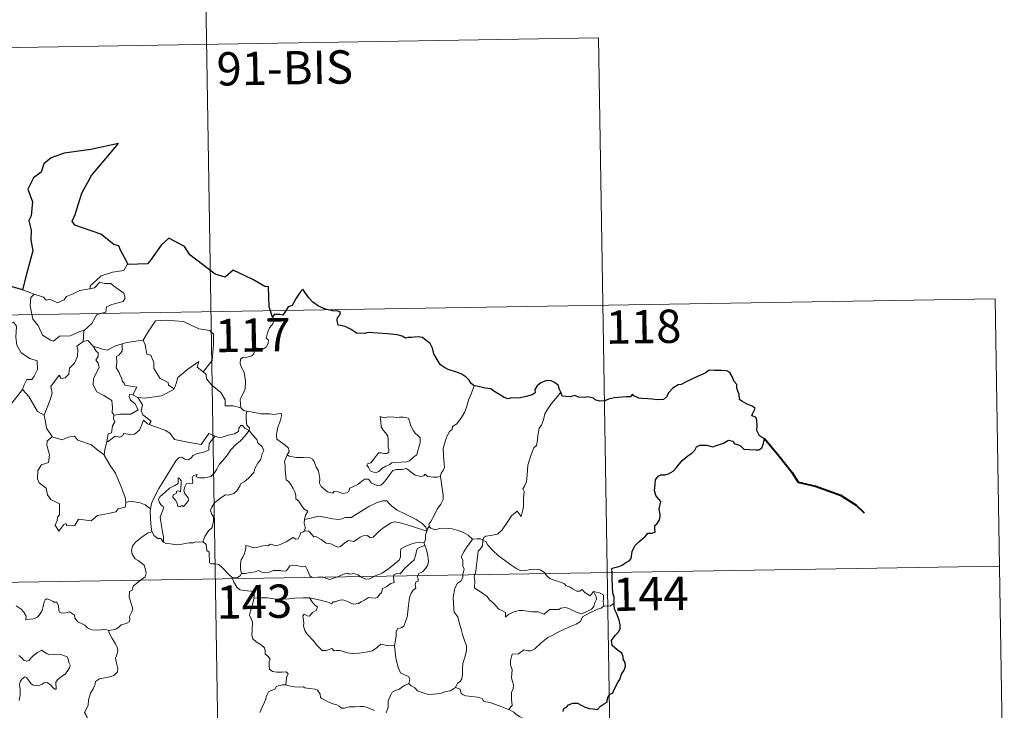
# Model space of a CAD drawing. Extents: x 609021 to 613524, y 793900 to 796943.
# Drawn here: x 609608 to 609829, y 795994 to 796149 of the extents above; entities that cross this region are included whole.
import ezdxf
from ezdxf.enums import TextEntityAlignment as Align

# ---------------------------------------------------------------- set-up
doc = ezdxf.new("R2010")
doc.units = 0
doc.header["$MEASUREMENT"] = 0
doc.layers.add('Nivel 63', color=7, linetype='Continuous')
doc.styles.add('Style-font002', font='font002.shx')

msp = doc.modelspace()

# ---------------------------------------------------------------- linework, layer by layer
at = {"layer": 'Nivel 63', "color": 7, "linetype": 'Continuous', "lineweight": 0}
for p, q in [((609648.778, 796203.865), (609652.739, 795962.964)), ((609384.961, 796139.287), (609738.036, 796145.09)), ((609738.036, 796145.09), (609741.006, 795964.412)), ((609297.679, 796077.612), (609827.296, 796086.317)), ((609827.296, 796086.317), (609829.276, 795965.865)), ((609298.669, 796017.386), (609828.282, 796026.095))]:
    msp.add_line(p, q, dxfattribs=at)
at = {"layer": 'Nivel 63', "color": 7, "linetype": 'Continuous', "lineweight": 30, "flags": 128}
for points in [[(609632.139, 796094.061), (609631.303, 796095.609), (609630.431, 796097.245), (609630.009, 796098.21), (609628.897, 796098.574), (609625.968, 796100.84), (609620.127, 796102.921), (609619.548, 796103.821), (609620.223, 796105.326), (609621.673, 796110.109), (609623.892, 796114.09), (609627.14, 796117.914), (609629.939, 796121.296), (609623.73, 796119.934), (609617.751, 796119.138), (609614.801, 796118.059), (609613.124, 796116.741), (609612.537, 796114.835), (609610.858, 796113.572), (609609.53, 796110.997), (609610.605, 796108.141), (609610.276, 796105.007), (609609.802, 796103.975), (609610.319, 796101.709), (609610.234, 796099.567), (609610.671, 796097.154), (609609.284, 796091.865), (609608.322, 796088.353), (609608.421, 796088.322)], [(609664.612, 796082.209), (609663.849, 796084.539), (609663.729, 796089.027), (609662.876, 796089.067), (609660.195, 796090.667), (609655.801, 796092.737), (609653.983, 796091.179), (609651.76, 796091.855), (609646.044, 796096.244), (609644.833, 796098.114), (609641.26, 796099.939), (609639.581, 796098.432), (609637.228, 796095.077), (609636.476, 796094.178), (609632.139, 796094.061)], [(609608.421, 796088.322), (609605.744, 796089.094)], [(609710.064, 796066.696), (609709.334, 796067.226), (609708.929, 796067.993), (609708.241, 796068.672), (609707.096, 796069.379), (609706.086, 796069.767), (609704.198, 796070.398), (609703.237, 796070.92), (609702.359, 796071.51), (609701.691, 796072.649), (609700.975, 796073.887), (609700.617, 796075.224), (609700.094, 796076.265), (609699.189, 796076.888), (609698.391, 796077.619), (609697.465, 796077.71), (609696.603, 796077.662), (609695.933, 796077.619), (609695.173, 796077.628), (609694.539, 796077.466), (609693.815, 796077.902), (609692.678, 796078.17), (609690.487, 796078.448), (609688.352, 796078.548), (609686.169, 796078.687), (609685.313, 796078.507), (609683.553, 796078.58), (609682.347, 796079.372), (609680.967, 796080.097), (609679.944, 796080.265), (609679.382, 796080.353), (609679.181, 796081.442), (609679.292, 796082.106), (609679.847, 796082.785), (609679.852, 796083.349), (609679.123, 796083.569), (609678.415, 796083.526), (609676.596, 796083.992), (609674.952, 796084.627), (609673.727, 796085.537), (609672.837, 796086.533), (609672.028, 796087.607), (609671.497, 796088.459), (609670.884, 796087.787), (609669.962, 796086.469), (609669.047, 796084.822), (609668.155, 796084.483), (609667.694, 796083.758), (609666.995, 796082.62), (609666.288, 796082.758), (609665.031, 796082.742), (609664.612, 796082.209)], [(609741.539, 796017.762), (609741.514, 796019.088), (609741.238, 796020.024), (609741.157, 796021.327), (609741.11, 796023.354), (609741.118, 796024.86), (609740.964, 796025.464), (609741.4, 796025.701), (609742.615, 796026.035), (609743.354, 796026.305), (609744.172, 796026.909), (609744.919, 796027.285), (609745.384, 796027.807), (609745.598, 796029.395), (609746.182, 796030.686), (609747.13, 796031.592), (609748.527, 796032.795), (609749.106, 796033.547), (609750.002, 796033.526), (609750.77, 796033.736), (609750.727, 796034.576), (609750.704, 796035.259), (609751.208, 796035.704), (609751.805, 796036.652), (609751.884, 796037.695), (609751.707, 796039.014), (609752.059, 796040.686), (609751.571, 796041.14), (609750.913, 796042.036), (609750.634, 796043.119), (609750.752, 796044.507), (609750.865, 796045.531), (609751.418, 796046.341), (609752.074, 796046.637), (609753.06, 796046.646), (609753.775, 796046.855), (609754.828, 796047.499), (609755.594, 796048.333), (609756.895, 796049.865), (609758.1, 796050.915), (609759.025, 796051.568), (609759.68, 796052.247), (609760.105, 796052.93), (609760.819, 796053.34), (609762.358, 796053.311), (609763.724, 796052.996), (609764.595, 796053.292), (609766.137, 796053.771), (609767.314, 796054.437), (609768.323, 796054.209), (609768.591, 796053.726), (609769.879, 796053.237), (609770.763, 796052.427), (609771.996, 796052.36), (609773.424, 796052.301), (609774.089, 796052.324), (609774.766, 796052.711), (609775.205, 796053.723), (609775.379, 796054.852), (609774.944, 796054.958), (609774.269, 796055.471), (609773.7, 796056.644), (609773.707, 796057.696), (609773.7, 796058.92), (609773.528, 796059.538), (609773.015, 796059.831), (609772.55, 796059.976), (609772.75, 796060.567), (609773.268, 796061.624), (609772.768, 796062.02), (609771.353, 796062.654), (609770.278, 796063.257), (609769.758, 796063.656), (609769.715, 796064.784), (609769.177, 796066.203), (609769.162, 796067.037), (609768.577, 796067.649), (609768.087, 796068.824), (609767.562, 796069.711), (609766.897, 796070.07), (609765.742, 796070.161), (609764.123, 796070.125), (609762.936, 796070.203), (609762.034, 796069.55), (609760.461, 796068.892), (609759.371, 796068.38), (609757.91, 796067.71), (609756.596, 796066.984), (609755.979, 796066.91), (609754.75, 796066.162), (609753.836, 796065.191), (609753.326, 796064.21), (609752.64, 796063.611), (609751.257, 796063.538), (609750.102, 796063.739), (609749.12, 796063.779), (609747.843, 796063.826), (609747.117, 796063.9), (609745.995, 796064.426)], [(609729.561, 796065.248), (609729.275, 796065.909), (609728.918, 796066.846), (609728.146, 796067.481), (609727.369, 796067.842), (609726.287, 796067.878), (609725.041, 796067.402), (609724.182, 796066.69), (609723.671, 796065.913), (609723.732, 796065.102), (609723.126, 796064.696), (609721.74, 796064.287), (609720.05, 796063.915), (609718.467, 796064.039), (609717.695, 796063.815), (609716.767, 796064.052), (609715.619, 796064.839), (609714.489, 796065.478), (609713.816, 796066.047), (609712.51, 796066.146), (609710.634, 796066.635), (609710.064, 796066.696)], [(609745.995, 796064.426), (609745.683, 796064.853), (609745.18, 796064.256), (609744.213, 796064.211), (609741.653, 796063.974), (609740.241, 796063.685), (609739.451, 796063.316), (609738.262, 796063.285), (609737.278, 796063.541), (609736.883, 796063.95), (609735.584, 796064.251), (609734.992, 796064.111), (609733.507, 796064.187), (609732.692, 796064.535), (609731.612, 796064.263), (609729.857, 796064.399), (609729.757, 796064.627), (609729.561, 796065.248)], [(609730.053, 795993.366), (609730.204, 795994.055), (609730.893, 795994.378), (609731.3, 795994.853), (609732.248, 795995.217), (609733.325, 795995.228), (609734.157, 795994.804), (609735.04, 795994.338), (609735.925, 795994.017), (609736.803, 795993.935), (609737.764, 795993.815), (609738.46, 795994.523), (609739.146, 795994.962), (609739.946, 795995.435), (609739.985, 795995.924), (609740.227, 795996.738), (609740.622, 795997.245), (609741.245, 795997.529), (609741.51, 795998.187), (609742.473, 796000.023), (609742.851, 796000.538), (609743.173, 796001.741), (609743.764, 796002.653), (609744.087, 796003.532), (609744.007, 796004.399), (609743.609, 796005.155), (609743.6, 796005.757), (609743.241, 796006.467), (609742.21, 796007.218), (609741.096, 796008.234), (609740.977, 796009.312), (609741.299, 796009.831), (609741.881, 796010.509), (609742.626, 796011.329), (609742.869, 796012.017), (609742.92, 796012.88), (609742.667, 796013.928), (609742.108, 796015.505), (609741.678, 796016.272), (609741.549, 796016.966), (609741.539, 796017.762)]]:
    msp.add_lwpolyline(points, dxfattribs=at)
at = {"layer": 'Nivel 63', "color": 7, "linetype": 'Continuous', "lineweight": 0, "flags": 128}
for points in [[(609632.139, 796094.061), (609631.93, 796094.053), (609631.151, 796092.706), (609628.635, 796092.289), (609626.028, 796091.478), (609624.022, 796089.629), (609623.632, 796089.278), (609623.514, 796088.568)], [(609605.744, 796089.094), (609605.519, 796087.01), (609604.782, 796085.596), (609602.857, 796084.648), (609601.538, 796084.429), (609601.869, 796082.228), (609603.811, 796081.031), (609604.224, 796081.358), (609605.291, 796080.542), (609606.35, 796081.029), (609606.979, 796080.179), (609606.848, 796077.681), (609607.054, 796075.9), (609608.049, 796074.134), (609610.016, 796072.89), (609611.632, 796072.373), (609611.694, 796070.37), (609610.992, 796068.9), (609610.487, 796068.149), (609609.292, 796068.098), (609608.698, 796066.938), (609608.349, 796065.914)], [(609610.971, 796087.356), (609610.979, 796087.354), (609613.048, 796086.698), (609613.671, 796086.02), (609614.476, 796086.195), (609616.236, 796085.38), (609617.751, 796086.045), (609618.242, 796086.837), (609619.767, 796087.411), (609621.234, 796088.193), (609623.514, 796088.568)], [(609623.514, 796088.568), (609624.564, 796088.8), (609625.731, 796090.065), (609626.797, 796089.77), (609628.207, 796089.774), (609628.838, 796089.238), (609631.191, 796087.552), (609631.457, 796086.457), (609630.987, 796085.741), (609628.463, 796085.021), (609627.241, 796084.483), (609627.083, 796083.266), (609625.057, 796082.767), (609623.985, 796080.743), (609622.335, 796079.248)], [(609608.421, 796088.322), (609610.971, 796087.356)], [(609610.971, 796087.356), (609610.231, 796086.598), (609610.082, 796084.705), (609610.681, 796081.706), (609611.883, 796080.306), (609612.826, 796078.113), (609614.667, 796076.961), (609615.331, 796076.74), (609616.717, 796077.917), (609619.107, 796077.968), (609621.27, 796078.978), (609622.335, 796079.248)], [(609664.612, 796082.209), (609664.906, 796081.372), (609664.688, 796080.644), (609663.938, 796079.745), (609663.521, 796078.648), (609663.194, 796077.469), (609663.711, 796077.001), (609663.627, 796076.272), (609663.195, 796075.389), (609662.304, 796074.87), (609661.701, 796075.122), (609660.793, 796075.255), (609660.596, 796074.614), (609660.464, 796073.884), (609660.003, 796073.45), (609658.839, 796073.155), (609657.913, 796073.075), (609657.462, 796072.74), (609657.337, 796071.776), (609657.688, 796070.871), (609658.219, 796069.78), (609658.59, 796067.684), (609658.498, 796066), (609658.076, 796065.097), (609657.565, 796064.191), (609657.356, 796063.549), (609657.465, 796061.725)], [(609635.38, 796076.994), (609635.527, 796077.01), (609636.513, 796078.679), (609638.259, 796081.32), (609640.51, 796081.503), (609644.605, 796081.164), (609648.06, 796079.54), (609650.56, 796079.171), (609651.345, 796078.378), (609651.354, 796075.992), (609651.047, 796072.417), (609648.993, 796069.85)], [(609622.335, 796079.248), (609622.131, 796079.064), (609621.978, 796076.695)], [(609621.978, 796076.695), (609620.596, 796075.629), (609620.772, 796074.985), (609620.725, 796073.34), (609620.071, 796071.809), (609618.963, 796070.675), (609618.786, 796069.322), (609617.952, 796068.516), (609617.052, 796068.339), (609616.599, 796069.142), (609614.733, 796066.565), (609614.999, 796065.149), (609614.571, 796063.526), (609613.245, 796060.098), (609613.251, 796060.076)], [(609621.978, 796076.695), (609623.035, 796076.895), (609624.238, 796075.652), (609624.291, 796075.635)], [(609624.291, 796075.635), (609624.951, 796074.538), (609625.394, 796074.163), (609625.372, 796073.347), (609624.891, 796072.511), (609625.39, 796071.779), (609625.589, 796070.834), (609624.315, 796068.381), (609624.232, 796066.967), (609625.061, 796065.381), (609626.624, 796064.562), (609628.453, 796063.39), (609628.576, 796061.86), (609628.508, 796060.681), (609629.013, 796060.089)], [(609624.291, 796075.635), (609626.357, 796075.003), (609627.437, 796074.723), (609629.296, 796075.74), (609630.752, 796076.166)], [(609630.752, 796076.166), (609630.816, 796074.484), (609630.057, 796073.586), (609629.497, 796073.349), (609629.584, 796071.91), (609629.42, 796070.791), (609630.129, 796069.728), (609630.328, 796069.06), (609630.655, 796068.535), (609630.835, 796067.66), (609631.216, 796067.318), (609631.418, 796066.877), (609634.087, 796066.417), (609633.161, 796064.702)], [(609630.752, 796076.166), (609631.808, 796076.489), (609635.38, 796076.994)], [(609635.527, 796077.01), (609635.989, 796075.91), (609636.33, 796073.873), (609637.245, 796073.636), (609637.924, 796071.995), (609637.897, 796070.582), (609639.375, 796068.346), (609641.14, 796067.475), (609641.232, 796066.868), (609642.489, 796066.055)], [(609642.489, 796066.055), (609642.94, 796067.269), (609643.355, 796068.592), (609645.607, 796070.431), (609648.065, 796072.182), (609647.67, 796070.881), (609648.993, 796069.85)], [(609648.993, 796069.85), (609649.73, 796069.28), (609649.761, 796068.311), (609650.978, 796066.861), (609653.037, 796065.172), (609654.012, 796063.556), (609653.96, 796062.167), (609655.759, 796062.177), (609657.465, 796061.725)], [(609710.064, 796066.696), (609709.427, 796065.031), (609708.807, 796063.721), (609708.399, 796062.132), (609707.912, 796060.84), (609707.155, 796059.587), (609706.165, 796058.172), (609705.144, 796057.538), (609705.084, 796056.857), (609704.515, 796056.439), (609703.81, 796055.143), (609703.349, 796053.646), (609703.057, 796052.557), (609703.1, 796051.021), (609703.293, 796049.128), (609703.341, 796048.203), (609702.977, 796047.525), (609702.613, 796047.011), (609702.471, 796046.392), (609702.485, 796046.294)], [(609605.4, 796062.105), (609608.349, 796065.914)], [(609608.349, 796065.914), (609609.807, 796064.28), (609611.7, 796060.958), (609613.251, 796060.076)], [(609633.161, 796064.702), (609632.471, 796064.76), (609632.364, 796064.286), (609632.674, 796063.499), (609633.673, 796062.738), (609634.39, 796061.287), (609632.769, 796060.309), (609630.359, 796060.329), (609629.013, 796060.089)], [(609633.161, 796064.702), (609634.282, 796064.048)], [(609634.282, 796064.048), (609635.914, 796063.943), (609639.665, 796064.42), (609642.421, 796065.864), (609642.489, 796066.055)], [(609636.878, 796057.978), (609637.313, 796058.745), (609635.469, 796060.211), (609635.099, 796061.057), (609635.39, 796062.452), (609634.282, 796064.048)], [(609729.561, 796065.248), (609728.783, 796064.319), (609727.418, 796062.724), (609726.437, 796061.282), (609725.927, 796060.412), (609725.672, 796059.039), (609725.165, 796057.881), (609724.678, 796057.247), (609724.367, 796055.361), (609724.246, 796054.007), (609724.074, 796053.296), (609723.436, 796052.764), (609722.793, 796051.023), (609722.142, 796048.818), (609721.994, 796046.597), (609721.783, 796045.065), (609721.35, 796044.102), (609720.987, 796043.52), (609721.254, 796042.898), (609721.127, 796041.33), (609721.114, 796039.444), (609720.92, 796038.48), (609720.62, 796037.299), (609719.718, 796038.505), (609718.46, 796037.442), (609717.607, 796036.146), (609716.351, 796034.253), (609715.259, 796033.265), (609713.782, 796032.98), (609712.639, 796032.811), (609712.19, 796032.514), (609712.018, 796031.879)], [(609613.251, 796060.076), (609613.531, 796058.628), (609613.767, 796057.17), (609615.001, 796055.262)], [(609629.013, 796060.089), (609628.892, 796060.061), (609628.817, 796059.271), (609629.109, 796058.568), (609628.644, 796057.686), (609628.405, 796056.114), (609627.637, 796055.908), (609627.314, 796054.162), (609627.433, 796054.296)], [(609657.465, 796061.725), (609658.085, 796061.131), (609658.824, 796060.985)], [(609658.824, 796060.985), (609658.675, 796060.208), (609658.674, 796059.216), (609658.872, 796057.829), (609659.445, 796057.281), (609659.398, 796056.624)], [(609658.824, 796060.985), (609658.833, 796060.979), (609660.547, 796060.727), (609661.974, 796060.413), (609662.945, 796060.364), (609664.047, 796060.393), (609664.953, 796060.265), (609666.582, 796060.576), (609666.679, 796059.94), (609666.35, 796058.76), (609665.869, 796057.376), (609665.497, 796055.734), (609665.631, 796054.678), (609666.43, 796054.115), (609667.494, 796053.352), (609668.25, 796052.693), (609668.391, 796051.929), (609667.952, 796051.164)], [(609688.888, 796059.769), (609689.006, 796058.683), (609689.071, 796057.439), (609689.575, 796056.742), (609690.167, 796056.077), (609690.586, 796055.362), (609690.695, 796054.542), (609690.639, 796054.027), (609690.68, 796052.935), (609690.811, 796052.323), (609690.8, 796051.771), (609690.366, 796051.458), (609689.684, 796051.441), (609689.104, 796051.629), (609688.533, 796051.634), (609688.012, 796051.007), (609687.361, 796050.108), (609686.733, 796049.39), (609686.011, 796049.16), (609685.859, 796048.847), (609686.234, 796048.302), (609686.587, 796047.575), (609687.342, 796047.268), (609687.988, 796047.178), (609688.585, 796047.396), (609689.234, 796048.085), (609690.14, 796048.598), (609690.86, 796048.916), (609691.473, 796049.376), (609692.157, 796049.431), (609693.604, 796049.535), (609694.817, 796049.621), (609695.462, 796049.815), (609696.087, 796050.36), (609696.474, 796050.712), (609697.125, 796051.187), (609697.366, 796052.163), (609697.589, 796052.873), (609697.871, 796053.886), (609697.856, 796054.987), (609697.349, 796055.519), (609696.785, 796056.026), (609696.373, 796056.567), (609695.782, 796057.678), (609695.45, 796058.774), (609695.245, 796059.455), (609694.143, 796059.651), (609693.254, 796059.672), (609692.623, 796059.58), (609691.948, 796059.621), (609690.728, 796059.719), (609689.783, 796059.523), (609688.888, 796059.769)], [(609627.314, 796054.162), (609627.658, 796054.172), (609629.192, 796055.361), (609630.237, 796055.12), (609630.84, 796055.436), (609631.167, 796055.958), (609632.485, 796055.721), (609633.588, 796055.839), (609634.711, 796056.746), (609635.189, 796058.008), (609635.6, 796058.965), (609636.489, 796058.121), (609636.878, 796057.978)], [(609636.878, 796057.978), (609640.586, 796056.649), (609641.58, 796055.987), (609642.605, 796054.635), (609645.583, 796054.026), (609648.546, 796053.497), (609650.306, 796055.966), (609651.734, 796055.34)], [(609659.398, 796056.624), (609658.401, 796057.193), (609657.87, 796057.769), (609657.504, 796057.795), (609657.049, 796057.163), (609656.965, 796056.402), (609656.049, 796055.863), (609654.652, 796055.612), (609653.27, 796055.149), (609652.613, 796055.092), (609651.734, 796055.34)], [(609615.001, 796055.262), (609613.919, 796054.262), (609613.819, 796053.32), (609614.392, 796051.151), (609614.171, 796049.429), (609612.659, 796048.941), (609611.821, 796047.665), (609611.724, 796045.751), (609612.068, 796044.866), (609613.658, 796043.664), (609613.977, 796042.141), (609614.702, 796041.125), (609616.708, 796040.116), (609616.694, 796037.641), (609616.207, 796037.139), (609616.186, 796036.339), (609615.668, 796035.332), (609616.514, 796033.944), (609617.646, 796035.465), (609618.155, 796035.685), (609618.301, 796035.189), (609620.156, 796035.26), (609620.927, 796036.663), (609623.841, 796036.323), (609625.221, 796037.513), (609627.726, 796037.911), (609629.348, 796038.329), (609629.914, 796038.963), (609631.464, 796039.384), (609631.682, 796040.546)], [(609615.001, 796055.262), (609615.024, 796055.212), (609617.283, 796054.555), (609618.654, 796055.172), (609620.09, 796055.388), (609620.809, 796054.473), (609623.881, 796053.442), (609625.006, 796052.42), (609626.753, 796051.186)], [(609651.734, 796055.34), (609650.856, 796054.301), (609650.379, 796053.623), (609650.273, 796052.711), (609650.286, 796052.185), (609648.948, 796051.685), (609647.7, 796051.437), (609646.746, 796051.029), (609646.264, 796050.433), (609645.67, 796050.003), (609644.915, 796050.217), (609644.196, 796050.609), (609643.609, 796050.539), (609642.841, 796049.789), (609641.622, 796047.738), (609640.157, 796045.382), (609639.025, 796043.547), (609637.93, 796041.403), (609637.355, 796040.177), (609637.193, 796039.006)], [(609640.128, 796031.5), (609640.084, 796032.681), (609639.889, 796033.85), (609639.474, 796036.099), (609639.373, 796037.088), (609639.627, 796037.972), (609640.065, 796039.062), (609640.005, 796039.553), (609639.567, 796039.809), (609639.12, 796040.566), (609638.973, 796041.14), (609639.23, 796041.716), (609640.487, 796042.725), (609641.468, 796043.667), (609642.669, 796044.237), (609643.376, 796044.731), (609643.374, 796046.015), (609643.842, 796045.663), (609644.083, 796045.272), (609644.093, 796044.547), (609643.953, 796042.796), (609643.352, 796043.018), (609643.04, 796042.897), (609643.04, 796042.561), (609642.258, 796042.13), (609642.229, 796041.647), (609642.826, 796040.921), (609643.143, 796040.26), (609643.297, 796039.535), (609643.766, 796039.456), (609644.189, 796039.729), (609644.591, 796039.504), (609645.295, 796040.244), (609645.728, 796040.901), (609645.665, 796041.448), (609645.223, 796042.071), (609644.879, 796042.379), (609644.688, 796043.112), (609644.869, 796043.979), (609645.265, 796044.726), (609645.993, 796044.65), (609646.611, 796044.676), (609646.71, 796045.19), (609646.56, 796045.975), (609646.867, 796046.496), (609647.686, 796046.724), (609647.456, 796046.176), (609648.209, 796046.016), (609649.39, 796045.984), (609650.771, 796046.284), (609651.473, 796047.026), (609652.085, 796047.91), (609652.631, 796048.985), (609653.39, 796049.816), (609654.279, 796050.839), (609655.24, 796052.273), (609656.281, 796053.39), (609657.376, 796054.23), (609658.427, 796055.396), (609659.398, 796056.624)], [(609659.398, 796056.624), (609660.192, 796055.607), (609661.097, 796054.585), (609661.332, 796053.861), (609662.288, 796052.955), (609662.649, 796052.13), (609662.329, 796051.359), (609661.98, 796050.211), (609661.353, 796049.289), (609660.671, 796048.055), (609660.441, 796047.186), (609659.205, 796045.915), (609658.239, 796045.087), (609657.406, 796044.619), (609657.293, 796044.133), (609656.571, 796043.019), (609655.939, 796042.449), (609654.75, 796042.105), (609654.032, 796042.128), (609652.739, 796041.362), (609651.517, 796040.302), (609650.955, 796039.347), (609650.676, 796038.71), (609650.875, 796037.887), (609651.314, 796037.228), (609651.382, 796036.265), (609651.058, 796034.774), (609650.238, 796034.006), (609649.401, 796032.734), (609648.965, 796031.565)], [(609626.753, 796051.186), (609626.86, 796052.26), (609627.314, 796054.162)], [(609631.6, 796040.427), (609631.46, 796041.558), (609630.5, 796044.215), (609629.979, 796045.347), (609629.321, 796047.002), (609628.082, 796048.734), (609626.748, 796051.106), (609626.753, 796051.186)], [(609667.952, 796051.164), (609667.643, 796050.388), (609667.369, 796049.656), (609667.513, 796048.654), (609667.479, 796047.729), (609667.716, 796045.537), (609668.265, 796045.144), (609668.789, 796044.462), (609669.253, 796043.564), (609669.632, 796042.81), (609669.901, 796041.99), (609669.877, 796041.28), (609670.574, 796040.697), (609671.153, 796039.765), (609671.708, 796038.984), (609672.588, 796038.458), (609672.026, 796037.569), (609671.801, 796036.591)], [(609702.485, 796046.294), (609701.717, 796046.152), (609700.863, 796046.138), (609699.572, 796046.285), (609698.916, 796046.79), (609698.679, 796046.428), (609698.051, 796046.282), (609696.782, 796046.607), (609695.558, 796047.449), (609694.829, 796048.055), (609693.81, 796047.84), (609692.555, 796047.875), (609691.748, 796047.664), (609691.013, 796046.76), (609690.261, 796045.707), (609689.503, 796044.689), (609689.046, 796044.309), (609688.158, 796044.247), (609686.912, 796044.814), (609686.222, 796045.687), (609685.448, 796045.652), (609684.711, 796045.208), (609683.819, 796044.463), (609682.058, 796043.634), (609681.805, 796042.922), (609681.272, 796042.581), (609680.343, 796042.434), (609679.515, 796042.836), (609678.522, 796042.984), (609678.251, 796042.556), (609676.977, 796042.847), (609675.556, 796044.052), (609675.182, 796044.767), (609675.267, 796045.743), (609674.982, 796047.543), (609674.446, 796048.352), (609673.976, 796049.688), (609673.667, 796050.175), (609673.093, 796050.516), (609671.527, 796050.558), (609669.975, 796050.599), (609668.39, 796050.827), (609667.952, 796051.164)], [(609702.485, 796046.294), (609703.066, 796041.997), (609703.088, 796041.112), (609702.563, 796040.027), (609701.725, 796038.893), (609700.933, 796037.368), (609700.287, 796036.135), (609699.829, 796035.579), (609699.959, 796034.959)], [(609637.193, 796039.006), (609635.968, 796039.892), (609634.814, 796040.343), (609632.627, 796040.748), (609631.6, 796040.427)], [(609631.682, 796040.546), (609631.6, 796040.427)], [(609699.377, 796033.94), (609699.142, 796034.872), (609698.339, 796035.725), (609696.995, 796036.625), (609694.586, 796037.785), (609692.695, 796038.716), (609691.508, 796039.575), (609690.807, 796040.276), (609690.364, 796040.782), (609689.505, 796040.798), (609688.161, 796040.406), (609686.291, 796039.519), (609684.544, 796038.382), (609682.918, 796037.438), (609682.437, 796037.038), (609680.957, 796037.073), (609680.249, 796036.75), (609679.599, 796036.585), (609678.12, 796036.753), (609676.359, 796037.116), (609674.958, 796037.381), (609673.763, 796037.083), (609672.593, 796036.718), (609671.801, 796036.591)], [(609637.193, 796039.006), (609637.115, 796038.437), (609637.222, 796035.512), (609637.485, 796033.792)], [(609671.801, 796036.591), (609671.781, 796035.77), (609671.961, 796034.861), (609671.921, 796034.026)], [(609671.921, 796034.026), (609672.005, 796034.068), (609672.802, 796033.931), (609673.537, 796033.115), (609673.925, 796032.677), (609674.405, 796032.733), (609675.612, 796032.109), (609676.729, 796031.299), (609677.757, 796031.152), (609678.544, 796030.765), (609679.369, 796030.352), (609679.936, 796030.542), (609680.885, 796031.351), (609681.728, 796031.889), (609682.96, 796031.666), (609683.562, 796032.021), (609684.348, 796032.628), (609685.016, 796032.925), (609685.989, 796032.967), (609686.654, 796032.448), (609687.261, 796032.588), (609688.404, 796033.709), (609689.474, 796034.667), (609690.536, 796035.287), (609691.374, 796035.832), (609692.194, 796036.052), (609693.407, 796035.878), (609695.452, 796035.241), (609697.023, 796034.743), (609699.377, 796033.94)], [(609627.734, 796011.625), (609628.743, 796011.766), (609629.527, 796011.957), (609630.115, 796012.448), (609630.569, 796012.846), (609631.659, 796013.196), (609632.387, 796013.532), (609632.499, 796014.036), (609632.469, 796014.777), (609632.947, 796015.775), (609633.222, 796016.372), (609632.652, 796018.191), (609632.394, 796019.093), (609632.426, 796020.365), (609633.026, 796020.671), (609633.268, 796021.558), (609634.085, 796022.221), (609635.15, 796023.113), (609635.956, 796023.682), (609636.187, 796024.57), (609635.949, 796025.562), (609635.708, 796026.272), (609634.401, 796027.363), (609633.723, 796027.772), (609633.06, 796028.769), (609632.89, 796029.594), (609633.104, 796030.584), (609633.787, 796031.469), (609635.221, 796032.625), (609636.491, 796033.498), (609637.485, 796033.792)], [(609637.485, 796033.792), (609637.575, 796033.82), (609637.935, 796032.992), (609638.799, 796032.316), (609639.479, 796032.303), (609639.933, 796031.616), (609640.128, 796031.5)], [(609657.647, 796024.395), (609657.451, 796025.371), (609657.431, 796026.687), (609657.588, 796027.51), (609657.99, 796028.101), (609658.344, 796028.965), (609658.622, 796030.033), (609658.629, 796030.734), (609659.288, 796030.59), (609660.266, 796030.242), (609661.109, 796030.324), (609662.108, 796030.583), (609662.998, 796030.765), (609663.561, 796030.699), (609664.197, 796031.005), (609664.727, 796030.902), (609665.277, 796030.693), (609666.173, 796030.92), (609667.723, 796031.589), (609668.531, 796032.124), (609669.276, 796032.529), (609669.909, 796032.203), (609670.4, 796032.261), (609670.782, 796033.018), (609671.026, 796033.616), (609671.523, 796033.796), (609671.921, 796034.026)], [(609699.377, 796033.94), (609699.379, 796033.928), (609699.102, 796033.033), (609699.047, 796032.092), (609698.778, 796031.345)], [(609699.959, 796034.959), (609699.885, 796035.042), (609699.517, 796034.51), (609699.377, 796033.94)], [(609709.648, 796032.198), (609708.694, 796033.069), (609707.649, 796033.666), (609706.667, 796034.025), (609705.069, 796034.493), (609703.609, 796034.669), (609702.267, 796034.565), (609701.157, 796034.243), (609700.248, 796034.652), (609699.959, 796034.959)], [(609640.128, 796031.5), (609640.616, 796031.178), (609641.703, 796031.131), (609642.93, 796030.898), (609644.307, 796031.02), (609644.954, 796031.209), (609645.838, 796031.333), (609646.866, 796031.372), (609647.309, 796031.592), (609648.049, 796031.486), (609648.965, 796031.565)], [(609648.965, 796031.565), (609648.99, 796031.563), (609649.708, 796030.951), (609649.855, 796029.615), (609650.392, 796029.248), (609650.443, 796026.81), (609650.921, 796026.632), (609651.718, 796026.605), (609652.553, 796026.457), (609653.459, 796025.61), (609654.765, 796024.217), (609655.608, 796023.443)], [(609698.778, 796031.345), (609697.748, 796031.401), (609696.818, 796031.353), (609695.762, 796031.044), (609694.532, 796030.5), (609693.499, 796029.957), (609693.463, 796029.248), (609693.478, 796028.208), (609693.111, 796027.408), (609691.925, 796026.454), (609690.758, 796025.493), (609689.327, 796024.505), (609687.75, 796023.869), (609686.572, 796023.208), (609685.535, 796023.187), (609684.83, 796023.531), (609683.807, 796024.156), (609682.979, 796024.443), (609682.529, 796024.367), (609681.988, 796024.267), (609681.601, 796024.472), (609680.594, 796024.284), (609679.521, 796023.792), (609678.552, 796023.434), (609677.56, 796023.064), (609676.444, 796023.447), (609675.801, 796023.705), (609674.861, 796023.591), (609673.537, 796023.538), (609673.059, 796023.904), (609672.535, 796025.211), (609672.037, 796026.077), (609671.358, 796025.946), (609670.075, 796026.245), (609669.216, 796026.325), (609668.529, 796026.124), (609668.056, 796025.52), (609667.682, 796025.036), (609666.953, 796024.924), (609666.342, 796025.12), (609664.963, 796025.075), (609664.794, 796025.124), (609663.76, 796024.649), (609662.255, 796024.73), (609661.479, 796025.142), (609660.76, 796024.794), (609659.703, 796024.63), (609658.402, 796024.445), (609657.647, 796024.395)], [(609698.778, 796031.345), (609698.775, 796031.315), (609698.881, 796030.791), (609698.895, 796030.751)], [(609709.648, 796032.198), (609709.632, 796032.198), (609709.193, 796031.477), (609708.424, 796030.52), (609707.725, 796029.3), (609707.084, 796028.222), (609707.445, 796027.363), (609707.496, 796026.11), (609707.768, 796025.392), (609707.639, 796024.826), (609707.47, 796024.379), (609707.482, 796023.555), (609707.012, 796022.726), (609706.305, 796022.234), (609705.666, 796021.111), (609705.316, 796018.991), (609705.471, 796016.423), (609705.557, 796015.747), (609706.352, 796014.702), (609706.731, 796013.128), (609707.121, 796011.9), (609707.398, 796010.708), (609707.878, 796009.356), (609708.301, 796008.113), (609708.335, 796007.123), (609708.015, 796005.842), (609707.502, 796004.147), (609707.411, 796003.064), (609707.426, 796001.784), (609707.22, 796000.674), (609706.898, 796000.109), (609706.275, 795999.716), (609705.816, 795998.719)], [(609712.018, 796031.879), (609712.023, 796031.963), (609711.369, 796032.272), (609710.694, 796032.211), (609709.648, 796032.198)], [(609736.913, 796020.375), (609737.085, 796019.931), (609737.46, 796019.212), (609737.536, 796018.643), (609737.176, 796017.891), (609736.96, 796016.963), (609736.46, 796016.363), (609735.39, 796015.835), (609734.273, 796015.345), (609733.43, 796015.577), (609732.109, 796016.167), (609731.373, 796016.521), (609730.562, 796016.798), (609729.578, 796016.598), (609729.088, 796016.344), (609727.667, 796016.358), (609727.058, 796016.314), (609726.433, 796015.868), (609725.786, 796015.239), (609725.175, 796015.459), (609724.463, 796015.807), (609723.006, 796015.818), (609720.967, 796016.06), (609720.133, 796016.134), (609719.063, 796015.787), (609717.872, 796015.297), (609717.058, 796014.56), (609717.107, 796015.629), (609716.549, 796015.977), (609715.477, 796016.474), (609714.464, 796017.637), (609713.474, 796018.467), (609712.95, 796019.227), (609711.7, 796020.168), (609710.637, 796020.815), (609710.121, 796021.17), (609710.147, 796022.785), (609710.049, 796023.706), (609710.43, 796024.942), (609710.563, 796026.32), (609710.724, 796027.513), (609710.865, 796028.898), (609710.937, 796029.487), (609711.446, 796029.977), (609711.895, 796030.659), (609712.018, 796031.879)], [(609712.018, 796031.879), (609712.687, 796031.664), (609713.137, 796030.807), (609714.249, 796029.639), (609715.547, 796028.391), (609716.889, 796027.415), (609718.264, 796026.361), (609719.626, 796025.491), (609720.386, 796025.126), (609721.358, 796025.042), (609722.641, 796025.343), (609723.681, 796025.434), (609724.885, 796025.26), (609725.847, 796024.687), (609726.289, 796023.973), (609727.039, 796023.297), (609728.054, 796022.941), (609729.459, 796022.478), (609730.371, 796022.133), (609730.707, 796021.671), (609731.62, 796021.34), (609732.343, 796020.902), (609733.113, 796020.458), (609733.828, 796020.47), (609734.36, 796020.819), (609734.85, 796020.215), (609736.099, 796019.375), (609736.441, 796019.775), (609736.913, 796020.375)], [(609672.962, 796018.923), (609675.447, 796018.442), (609677.401, 796017.87), (609677.928, 796017.575), (609678.303, 796018.067), (609678.758, 796018.041), (609679.271, 796018.269), (609680.129, 796018.513), (609680.686, 796018.422), (609681.551, 796018.121), (609682.281, 796017.772), (609682.955, 796017.518), (609684.01, 796017.663), (609684.585, 796018.078), (609685.337, 796018.421), (609686.22, 796019.049), (609686.91, 796018.917), (609687.772, 796018.905), (609688.281, 796019.009), (609688.685, 796019.664), (609689.204, 796020.113), (609689.42, 796021.054), (609690.112, 796021.364), (609691.243, 796022.156), (609692.01, 796022.369), (609691.906, 796023.551), (609691.95, 796024.162), (609692.522, 796024.4), (609693.352, 796024.367), (609694.435, 796025.655), (609695.756, 796026.809), (609696.503, 796027.542), (609696.874, 796028.682), (609697.048, 796029.561), (609697.266, 796030.06), (609697.898, 796030.359), (609698.895, 796030.751)], [(609698.895, 796030.751), (609699.274, 796029.819), (609699.606, 796028.395), (609699.742, 796027.179), (609699.612, 796026.41), (609699.138, 796025.611), (609698.409, 796024.841), (609697.611, 796024.409), (609697.171, 796023.66), (609697.424, 796023.198), (609697.415, 796022.722), (609696.892, 796022.513), (609696.785, 796021.987), (609696.894, 796021.101), (609696.322, 796020.644), (609695.869, 796019.992), (609695.465, 796019.011), (609695.229, 796017.251), (609695.114, 796015.859), (609694.944, 796014.572), (609694.605, 796013.594), (609694.205, 796012.598), (609693.603, 796012.172), (609692.859, 796012.02), (609692.478, 796011.387), (609692.448, 796010.349), (609692.071, 796008.114)], [(609657.647, 796024.395), (609657.358, 796023.908), (609656.774, 796023.546), (609655.608, 796023.443)], [(609655.608, 796023.443), (609655.66, 796023.392), (609655.857, 796022.641), (609656.577, 796021.321), (609657.297, 796020.738), (609658.328, 796020.621), (609660.411, 796020.349), (609660.522, 796019.335), (609660.46, 796018.854)], [(609739.191, 796017.118), (609739.092, 796018.038), (609739.119, 796018.779), (609739.111, 796019.651), (609738.231, 796020.07), (609736.913, 796020.375)], [(609606.96, 796017.183), (609608.03, 796016.376), (609608.648, 796015.744), (609609.187, 796014.841), (609609.13, 796013.966), (609609.932, 796014.111), (609610.795, 796014.229), (609611.745, 796014.627), (609612.29, 796015.312), (609612.745, 796016.125), (609612.981, 796016.985), (609613.211, 796018.081), (609613.438, 796018.511), (609613.843, 796018.744), (609614.476, 796018.53), (609615.238, 796018.157), (609615.401, 796017.993), (609616.077, 796017.966), (609616.458, 796017.167), (609616.555, 796016.194), (609616.676, 796015.686), (609617.225, 796015.461), (609618.133, 796015.556), (609618.899, 796015.769), (609620.028, 796015.053), (609620.141, 796014.367), (609620.788, 796013.533), (609621.923, 796013.024), (609622.404, 796012.768), (609623.004, 796012.218), (609623.87, 796011.772), (609624.965, 796011.686), (609626.147, 796011.727), (609626.919, 796011.9), (609627.734, 796011.625)], [(609660.46, 796018.854), (609660.436, 796018.664), (609660.056, 796017.215), (609659.663, 796015.945), (609659.48, 796015.041), (609659.866, 796014.19), (609660.147, 796013.462), (609660.031, 796011.7), (609659.956, 796010.513), (609660.214, 796009.721), (609660.93, 796009.008), (609662.058, 796008.335), (609662.85, 796007.7), (609662.955, 796007.021), (609662.979, 796006.246), (609663.564, 796005.797), (609664.126, 796005.116), (609663.856, 796004.602), (609663.875, 796003.722), (609663.957, 796002.863), (609664.619, 796002.382), (609665.613, 796002.214), (609666.752, 796002.199), (609667.671, 796002.264), (609668.174, 796001.848), (609667.785, 796001.024), (609667.664, 795999.33)], [(609672.962, 796018.923), (609671.498, 796018.941), (609669.642, 796018.875), (609668.332, 796018.693), (609666.932, 796018.658), (609664.896, 796018.745), (609663.451, 796018.941), (609661.76, 796018.937), (609660.46, 796018.854)], [(609692.071, 796008.114), (609690.426, 796008.243), (609689.037, 796008.528), (609688.257, 796007.803), (609687.178, 796007.006), (609686.083, 796006.773), (609683.18, 796006.348), (609681.411, 796006.527), (609679.837, 796007.113), (609679.073, 796007.072), (609678.427, 796006.992), (609677.973, 796007.54), (609676.709, 796007.119), (609675.85, 796007.107), (609674.481, 796008.435), (609673.921, 796009.202), (609672.348, 796010.862), (609671.881, 796011.587), (609671.586, 796012.552), (609671.674, 796013.334), (609671.472, 796014.874), (609671.747, 796015.265), (609672.424, 796014.884), (609672.933, 796014.852), (609673.608, 796015.652), (609674.488, 796016.11), (609674.785, 796016.911), (609674.189, 796017.269), (609673.455, 796018.093), (609672.962, 796018.923)], [(609739.191, 796017.118), (609739.21, 796017.144), (609739.996, 796017.087), (609740.698, 796017.16), (609741.539, 796017.762)], [(609717.785, 795993.795), (609718.623, 795994.715), (609718.467, 795996.034), (609718.446, 795997.686), (609718.783, 795998.348), (609718.904, 795999.322), (609718.627, 796000.125), (609718.451, 796000.951), (609718.554, 796002.779), (609718.208, 796003.753), (609718.178, 796004.749), (609718.552, 796006.297), (609719.999, 796006.349), (609720.657, 796006.896), (609721.286, 796007.21), (609722.028, 796007.004), (609722.79, 796007.047), (609723.702, 796007.46), (609725.102, 796008.795), (609726.653, 796009.989), (609727.568, 796010.5), (609728.97, 796011.181), (609731.481, 796012.388), (609732.994, 796013.011), (609733.987, 796013.652), (609734.447, 796014.703), (609735.92, 796015.488), (609737.832, 796016.379), (609738.645, 796016.657), (609739.191, 796017.118)], [(609627.734, 796011.625), (609627.907, 796010.922), (609628.499, 796009.756), (609629.267, 796008.588), (609629.75, 796007.584), (609629.842, 796006.929), (609629.522, 796005.91), (609629.284, 796005.338), (609629.531, 796004.232), (609629.815, 796003.058), (609629.764, 796002.251)], [(609612.725, 796007.162), (609611.707, 796006.665), (609610.847, 796005.947), (609610.206, 796005.382), (609609.855, 796004.806), (609609.282, 796004.661), (609608.683, 796004.881), (609608.197, 796005.421), (609607.511, 796005.99)], [(609607.624, 795995.801), (609607.788, 795997.041), (609607.791, 795998.31), (609607.702, 795999.418), (609607.826, 795999.996), (609608.212, 796000.605), (609608.906, 796001.126), (609609.363, 796000.906), (609609.696, 796000.391), (609610.294, 795999.543), (609610.727, 795999.244), (609611.453, 795999.168), (609612.245, 795999.285), (609612.772, 795999.474), (609613.223, 795999.799), (609613.896, 795999.86), (609614.702, 795999.251), (609615.182, 795998.761), (609615.6, 795998.372), (609615.928, 795998.405), (609615.826, 795999.974), (609616.216, 796000.474), (609617.096, 796001.195), (609617.96, 796001.783), (609618.555, 796002.573), (609619.024, 796003.367), (609619.095, 796003.766), (609618.782, 796004.355), (609618.611, 796005.098), (609618.433, 796005.68), (609617.799, 796005.873), (609616.971, 796006.206), (609616.196, 796006.233), (609615.372, 796006.149), (609614.529, 796006.125), (609613.94, 796006.308), (609613.187, 796006.797), (609612.725, 796007.162)], [(609695.295, 795999.626), (609695.484, 796000.275), (609695.544, 796000.726), (609695.261, 796001.198), (609694.185, 796001.664), (609693.47, 796002.064), (609692.924, 796003.223), (609692.396, 796005.407), (609692.071, 796008.114)], [(609629.764, 796002.251), (609628.881, 796001.457), (609628.045, 796001.145), (609626.909, 796000.912), (609625.674, 796000.67), (609624.747, 796000.095), (609624.656, 795999.287), (609624.245, 795998.416), (609623.63, 795997.448), (609623.221, 795995.907), (609623.135, 795994.735), (609622.738, 795993.917), (609622.276, 795993.091), (609622.797, 795992.233), (609623.137, 795991.249), (609623.395, 795990.593), (609622.657, 795989.763), (609622.853, 795989.19), (609622.862, 795988.674), (609622.637, 795988.01), (609623.507, 795986.956), (609625.214, 795984.916)], [(609667.664, 795999.33), (609667.536, 795999.366), (609666.857, 795999.343), (609666.461, 795999.224), (609665.902, 795999.149), (609665.443, 795998.931), (609665.177, 795998.349), (609664.343, 795998.039), (609663.733, 795997.753), (609663.395, 795997.151), (609663.184, 795996.616), (609663.107, 795996.094), (609662.8, 795995.413), (609662.388, 795994.466), (609661.786, 795993.146)], [(609687.569, 795993.588), (609686.698, 795993.922), (609685.774, 795994.341), (609685.042, 795994.489), (609684.391, 795994.488), (609683.234, 795994.377), (609682.481, 795994.363), (609681.919, 795994.433), (609680.833, 795994.122), (609680.157, 795994.072), (609679.67, 795994.534), (609679.144, 795994.862), (609678.201, 795995.07), (609676.996, 795995.611), (609675.72, 795996.27), (609675.473, 795996.534), (609675.394, 795997.253), (609675.096, 795997.718), (609674.741, 795998.124), (609674.274, 795998.366), (609672.955, 795998.553), (609671.893, 795998.661), (609671.551, 795998.87), (609670.542, 795998.801), (609669.61, 795998.92), (609668.332, 795999.111), (609667.664, 795999.33)], [(609695.295, 795999.626), (609694.518, 795999.275), (609693.764, 795998.801), (609693.219, 795998.396), (609692.283, 795998.074), (609691.565, 795997.664), (609691.215, 795996.921), (609690.656, 795995.765), (609690.673, 795994.289), (609690.233, 795993.064)], [(609705.816, 795998.719), (609705.405, 795998.414), (609704.609, 795997.967), (609703.605, 795997.828), (609702.699, 795997.445), (609701.597, 795997.299), (609700.845, 795997.251), (609699.655, 795997.137), (609698.096, 795997.712), (609697.238, 795998.026), (609696.683, 795998.711), (609695.818, 795999.132), (609695.295, 795999.626)], [(609717.785, 795993.795), (609716.25, 795994.404), (609714.841, 795994.903), (609713.655, 795995.343), (609712.178, 795995.603), (609711.807, 795996.275), (609710.811, 795996.55), (609709.493, 795996.719), (609708.172, 795996.863), (609707.52, 795997.1), (609707.139, 795997.392), (609706.917, 795998.349), (609705.816, 795998.719)], [(609724.82, 795987.884), (609724.44, 795988.085), (609724.287, 795988.793), (609723.904, 795989.399), (609723.603, 795989.972), (609723.346, 795990.594), (609722.299, 795991.121), (609721.352, 795991.599), (609720.219, 795992.193), (609719.508, 795992.663), (609718.941, 795993.174), (609717.811, 795993.781), (609717.785, 795993.795)]]:
    msp.add_lwpolyline(points, dxfattribs=at)
at = {"layer": 'Nivel 63', "color": 7, "linetype": 'Continuous', "lineweight": 40, "flags": 128}
msp.add_lwpolyline([(609775.379, 796054.852), (609778.662, 796050.883), (609781.572, 796047.258), (609782.981, 796044.973), (609786.891, 796044.103), (609792.5, 796042.111), (609796.014, 796039.859), (609797.832, 796038.106)], dxfattribs=at)
at = {"layer": 'Nivel 63', "color": 7, "linetype": 'Continuous', "lineweight": 0}
msp.add_3dface([(609069.454, 793899.811), (613523.847, 793973.027), (613475.036, 796942.638), (609020.643, 796869.422)], dxfattribs=at)

# ---------------------------------------------------------------- texts
at = {"layer": 'Nivel 63', "color": 7, "linetype": 'Continuous', "lineweight": 13, "style": 'Style-font002'}
for s, p in [('91-BIS', (609667.395, 796138.33)), ('118', (609748.159, 796080.037)), ('117', (609660.217, 796078.142)), ('143', (609660.526, 796018.109)), ('144', (609749.794, 796019.858))]:
    msp.add_text(s, height=7.4999, rotation=0.94167, dxfattribs=at).set_placement(p, align=Align.MIDDLE_CENTER)

doc.saveas('drawing.dxf')
